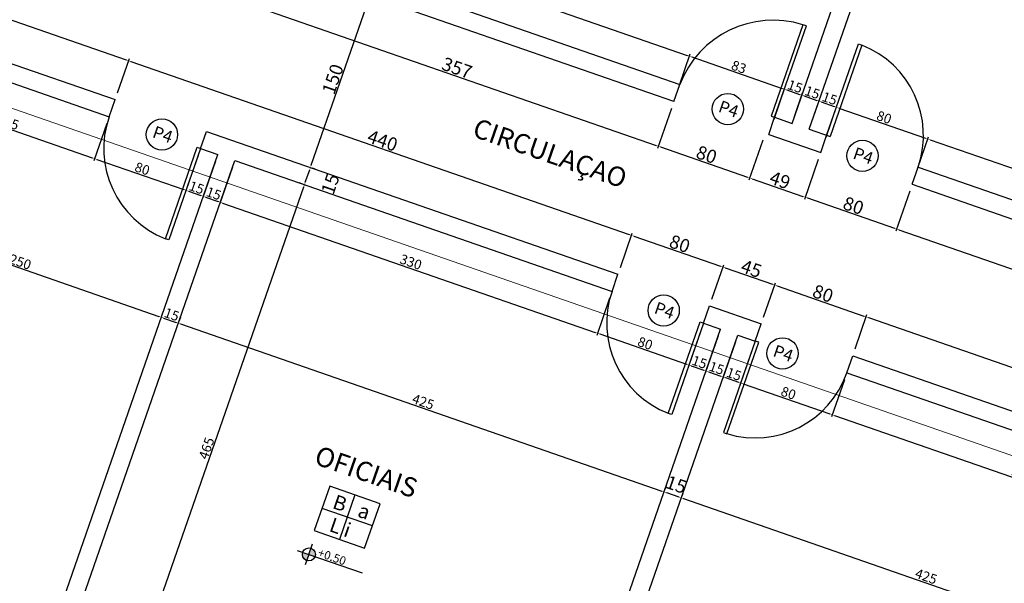
# Model space of a CAD drawing. Extents: x 26072 to 91486, y -24062 to -17093.
# Drawn here: x 34790 to 35604, y -22717 to -22251 of the extents above; entities that cross this region are included whole.
import ezdxf
from ezdxf.lldxf.tags import DXFTag

# ---------------------------------------------------------------- set-up
doc = ezdxf.new("R2010")
doc.units = 0
doc.header["$LTSCALE"] = 20
doc.header["$MEASUREMENT"] = 0
doc.layers.get('0').update_dxf_attribs({"linetype": 'CONTINUOUS'})
doc.layers.get('DEFPOINTS').update_dxf_attribs({"linetype": 'CONTINUOUS'})
for name, color, linetype in [('03', 3, 'CONTINUOUS'), ('2', 2, 'CONTINUOUS'), ('P06', 6, 'CONTINUOUS')]:
    doc.layers.add(name, color=color, linetype=linetype)
doc.styles.add('ROMANS', font='romans.shx')
doc.styles.get("Standard").update_dxf_attribs({"font": 'complex.shx'})
tags = doc.linetypes.add('DASHDOT', pattern=[1, 0.5, -0.25, 0, -0.25]).pattern_tags.tags
tags[10:11] = [DXFTag(74, 4), DXFTag(75, 0), DXFTag(340, '0'), DXFTag(46, 1.0), DXFTag(50, 0.0), DXFTag(44, 0.0), DXFTag(45, 0.0)]
tags[8:9] = [DXFTag(74, 4), DXFTag(75, 0), DXFTag(340, '0'), DXFTag(46, 1.0), DXFTag(50, 0.0), DXFTag(44, 0.0), DXFTag(45, 0.0)]
tags[6:7] = [DXFTag(74, 4), DXFTag(75, 0), DXFTag(340, '0'), DXFTag(46, 1.0), DXFTag(50, 0.0), DXFTag(44, 0.0), DXFTag(45, 0.0)]
tags[4:5] = [DXFTag(74, 4), DXFTag(75, 0), DXFTag(340, '0'), DXFTag(46, 1.0), DXFTag(50, 0.0), DXFTag(44, 0.0), DXFTag(45, 0.0)]
doc.dimstyles.get("Standard").update_dxf_attribs({"dimscale": 5, "dimtxt": 2, "dimasz": 1, "dimexe": 2, "dimexo": 6, "dimgap": 1, "dimtad": 1, "dimdec": 0, "dimzin": 0, "dimdsep": 46, "dimtxsty": 'Standard', "dimblk1": 'DOT', "dimblk2": 'DOT', "dimsah": 1, "dimcen": 0, "dimclrd": 1, "dimclre": 1, "dimclrt": 2, "dimadec": 0, "dimazin": 0, "dimtfac": 5, "dimtdec": 0, "dimtofl": 0, "dimtmove": 2, "dimatfit": 3, "dimldrblk": 'DOT', "dimfxl": 1, "dimtolj": 1, "dimtzin": 0, "dimarcsym": 0})

# ---------------------------------------------------------------- blocks, each defined once
blk = doc.blocks.new('*D209')
at = {"color": 1}
for p, q in [((34992.02, -22207.44), (34980.52, -22240.56)), ((34983.06, -22239.33), (35316.17, -22355.01)), ((35328.9, -22324.43), (35317.4, -22357.55))]:
    blk.add_line(p, q, dxfattribs=at)
for points in [[(34983.17, -22239.01), (34982.95, -22239.64), (34981.17, -22238.67)], [(35316.27, -22354.69), (35316.06, -22355.32), (35318.05, -22355.66)]]:
    blk.add_solid(points, dxfattribs=at)
at = {"layer": 'DEFPOINTS', "color": 0}
for p in [(34993.99, -22201.77), (35330.87, -22318.76), (35318.05, -22355.66)]:
    blk.add_point(p, dxfattribs=at)
at = {"color": 2, "insert": (35151.75, -22291.03), "char_height": 11, "attachment_point": 5, "rotation": 340.84923}
blk.add_mtext('\\A1;357', dxfattribs=at)
blk = doc.blocks.new('_DOT')
at = {"color": 0, "linetype": 'ByBlock'}
blk.add_line((-0.5, 0), (-1, 0), dxfattribs=at)
at = {"color": 0, "linetype": 'ByBlock', "const_width": 0.5}
blk.add_lwpolyline([(-0.25, 0, 1), (0.25, 0, 1)], format="xyb", close=True, dxfattribs=at)
blk = doc.blocks.new('*D210')
at = {"color": 1}
for p, q in [((35328.9, -22324.43), (35317.4, -22357.55)), ((35404.47, -22350.67), (35392.97, -22383.8)), ((35319.94, -22356.32), (35391.74, -22381.25))]:
    blk.add_line(p, q, dxfattribs=at)
for points in [[(35320.05, -22356), (35319.83, -22356.63), (35318.05, -22355.66)], [(35391.85, -22380.94), (35391.63, -22381.57), (35393.63, -22381.91)]]:
    blk.add_solid(points, dxfattribs=at)
at = {"layer": 'DEFPOINTS', "color": 0}
for p in [(35330.87, -22318.76), (35406.44, -22345.01), (35393.63, -22381.91)]:
    blk.add_point(p, dxfattribs=at)
at = {"color": 2, "insert": (35357.97, -22362.65), "char_height": 11, "attachment_point": 5, "rotation": 340.84923}
blk.add_mtext('\\A1;80', dxfattribs=at)
blk = doc.blocks.new('*D211')
at = {"color": 1}
for p, q in [((35404.47, -22350.67), (35392.97, -22383.8)), ((35450.3, -22366.59), (35438.79, -22399.71)), ((35395.52, -22382.56), (35437.56, -22397.16))]:
    blk.add_line(p, q, dxfattribs=at)
for points in [[(35395.63, -22382.25), (35395.41, -22382.88), (35393.63, -22381.91)], [(35437.67, -22396.85), (35437.45, -22397.48), (35439.45, -22397.82)]]:
    blk.add_solid(points, dxfattribs=at)
at = {"layer": 'DEFPOINTS', "color": 0}
for p in [(35406.44, -22345.01), (35452.26, -22360.92), (35439.45, -22397.82)]:
    blk.add_point(p, dxfattribs=at)
at = {"color": 2, "insert": (35418.67, -22383.72), "char_height": 11, "attachment_point": 5, "rotation": 340.84923}
blk.add_mtext('\\A1;49', dxfattribs=at)
blk = doc.blocks.new('*D212')
at = {"color": 1}
for p, q in [((35450.3, -22366.59), (35438.79, -22399.71)), ((35525.87, -22392.83), (35514.37, -22425.95)), ((35441.34, -22398.48), (35513.13, -22423.41))]:
    blk.add_line(p, q, dxfattribs=at)
for points in [[(35441.45, -22398.16), (35441.23, -22398.79), (35439.45, -22397.82)], [(35513.24, -22423.09), (35513.02, -22423.72), (35515.02, -22424.07)]]:
    blk.add_solid(points, dxfattribs=at)
at = {"layer": 'DEFPOINTS', "color": 0}
for p in [(35452.26, -22360.92), (35527.84, -22387.16), (35515.02, -22424.07)]:
    blk.add_point(p, dxfattribs=at)
at = {"color": 2, "insert": (35479.37, -22404.8), "char_height": 11, "attachment_point": 5, "rotation": 340.84923}
blk.add_mtext('\\A1;80', dxfattribs=at)
blk = doc.blocks.new('*D213')
at = {"color": 1}
for p, q in [((35525.87, -22392.83), (35514.37, -22425.95)), ((35516.91, -22424.72), (36083.45, -22621.47)), ((36094.33, -22596.24), (36084.68, -22624.01))]:
    blk.add_line(p, q, dxfattribs=at)
for points in [[(35517.02, -22424.41), (35516.8, -22425.04), (35515.02, -22424.07)], [(36083.56, -22621.15), (36083.34, -22621.78), (36085.34, -22622.12)]]:
    blk.add_solid(points, dxfattribs=at)
at = {"layer": 'DEFPOINTS', "color": 0}
for p in [(35527.84, -22387.16), (36096.3, -22590.57), (36085.34, -22622.12)]:
    blk.add_point(p, dxfattribs=at)
at = {"color": 2, "insert": (35801.82, -22518.37), "char_height": 8, "attachment_point": 5, "rotation": 340.84923}
blk.add_mtext('\\A1;604', dxfattribs=at)
blk = doc.blocks.new('*D220')
at = {"color": 1}
for p, q in [((34484.09, -22177.13), (34493.93, -22148.8)), ((34495.17, -22151.34), (34878.39, -22284.43)), ((34871.1, -22311.53), (34880.94, -22283.2))]:
    blk.add_line(p, q, dxfattribs=at)
for points in [[(34495.27, -22151.03), (34495.06, -22151.66), (34493.28, -22150.69)], [(34878.5, -22284.11), (34878.28, -22284.74), (34880.28, -22285.08)]]:
    blk.add_solid(points, dxfattribs=at)
at = {"layer": 'DEFPOINTS', "color": 0}
for p in [(34482.12, -22182.8), (34880.28, -22285.08), (34869.13, -22317.2)]:
    blk.add_point(p, dxfattribs=at)
at = {"color": 2, "insert": (34688.91, -22211.75), "char_height": 11, "attachment_point": 5, "rotation": 340.84923}
blk.add_mtext('\\A1;410', dxfattribs=at)
blk = doc.blocks.new('*D221')
at = {"color": 1}
for p, q in [((34871.1, -22311.53), (34880.94, -22283.2)), ((34882.17, -22285.74), (35294, -22428.76)), ((35286.7, -22455.86), (35296.54, -22427.52))]:
    blk.add_line(p, q, dxfattribs=at)
for points in [[(34882.28, -22285.43), (34882.06, -22286.06), (34880.28, -22285.08)], [(35294.11, -22428.44), (35293.89, -22429.07), (35295.89, -22429.41)]]:
    blk.add_solid(points, dxfattribs=at)
at = {"layer": 'DEFPOINTS', "color": 0}
for p in [(34869.13, -22317.2), (35295.89, -22429.41), (35284.73, -22461.53)]:
    blk.add_point(p, dxfattribs=at)
at = {"color": 2, "insert": (35090.22, -22351.11), "char_height": 11, "attachment_point": 5, "rotation": 340.84923}
blk.add_mtext('\\A1;440', dxfattribs=at)
blk = doc.blocks.new('*D222')
at = {"color": 1}
for p, q in [((35286.7, -22455.86), (35296.54, -22427.52)), ((35297.78, -22430.07), (35369.57, -22455)), ((35362.28, -22482.1), (35372.12, -22453.77))]:
    blk.add_line(p, q, dxfattribs=at)
for points in [[(35297.89, -22429.76), (35297.67, -22430.38), (35295.89, -22429.41)], [(35369.68, -22454.69), (35369.46, -22455.32), (35371.46, -22455.66)]]:
    blk.add_solid(points, dxfattribs=at)
at = {"layer": 'DEFPOINTS', "color": 0}
for p in [(35371.46, -22455.66), (35284.73, -22461.53), (35360.31, -22487.77)]:
    blk.add_point(p, dxfattribs=at)
at = {"color": 2, "insert": (35335.81, -22436.4), "char_height": 11, "attachment_point": 5, "rotation": 340.84923}
blk.add_mtext('\\A1;80', dxfattribs=at)
blk = doc.blocks.new('*D223')
at = {"color": 1}
for p, q in [((35362.28, -22482.1), (35372.12, -22453.77)), ((35373.35, -22456.31), (35412.39, -22469.87)), ((35405.09, -22496.97), (35414.93, -22468.64))]:
    blk.add_line(p, q, dxfattribs=at)
for points in [[(35373.46, -22456), (35373.24, -22456.63), (35371.46, -22455.66)], [(35412.5, -22469.56), (35412.28, -22470.19), (35414.28, -22470.53)]]:
    blk.add_solid(points, dxfattribs=at)
at = {"layer": 'DEFPOINTS', "color": 0}
for p in [(35414.28, -22470.53), (35360.31, -22487.77), (35403.12, -22502.64)]:
    blk.add_point(p, dxfattribs=at)
at = {"color": 2, "insert": (35395, -22456.95), "char_height": 11, "attachment_point": 5, "rotation": 340.84923}
blk.add_mtext('\\A1;45', dxfattribs=at)
blk = doc.blocks.new('*D224')
at = {"color": 1}
for p, q in [((35405.09, -22496.97), (35414.93, -22468.64)), ((35416.17, -22471.18), (35487.96, -22496.12)), ((35480.66, -22523.22), (35490.5, -22494.88))]:
    blk.add_line(p, q, dxfattribs=at)
for points in [[(35416.27, -22470.87), (35416.06, -22471.5), (35414.28, -22470.53)], [(35488.07, -22495.8), (35487.85, -22496.43), (35489.85, -22496.77)]]:
    blk.add_solid(points, dxfattribs=at)
at = {"layer": 'DEFPOINTS', "color": 0}
for p in [(35489.85, -22496.77), (35403.12, -22502.64), (35478.7, -22528.88)]:
    blk.add_point(p, dxfattribs=at)
at = {"color": 2, "insert": (35454.19, -22477.51), "char_height": 11, "attachment_point": 5, "rotation": 340.84923}
blk.add_mtext('\\A1;80', dxfattribs=at)
blk = doc.blocks.new('*D225')
at = {"color": 1}
for p, q in [((35480.66, -22523.22), (35490.5, -22494.88)), ((35491.74, -22497.43), (36182.02, -22737.14)), ((36174.72, -22764.25), (36184.56, -22735.91))]:
    blk.add_line(p, q, dxfattribs=at)
for points in [[(35491.85, -22497.11), (35491.63, -22497.74), (35489.85, -22496.77)], [(36182.13, -22736.83), (36181.91, -22737.46), (36183.91, -22737.8)]]:
    blk.add_solid(points, dxfattribs=at)
at = {"layer": 'DEFPOINTS', "color": 0}
for p in [(35478.7, -22528.88), (36183.91, -22737.8), (36172.76, -22769.91)]:
    blk.add_point(p, dxfattribs=at)
at = {"color": 2, "insert": (35838.52, -22612.56), "char_height": 8, "attachment_point": 5, "rotation": 340.84923}
blk.add_mtext('\\A1;735', dxfattribs=at)
blk = doc.blocks.new('*D241')
at = {"color": 1}
for p, q in [((34672.79, -22410.09), (34671.72, -22413.17)), ((34672.95, -22415.71), (34905.34, -22496.41)), ((34908.95, -22492.11), (34907.88, -22495.18))]:
    blk.add_line(p, q, dxfattribs=at)
for points in [[(34673.06, -22415.4), (34672.84, -22416.03), (34671.06, -22415.06)], [(34905.45, -22496.1), (34905.23, -22496.73), (34907.23, -22497.07)]]:
    blk.add_solid(points, dxfattribs=at)
at = {"layer": 'DEFPOINTS', "color": 0}
for p in [(34670.82, -22415.76), (34906.98, -22497.77), (34907.23, -22497.07)]:
    blk.add_point(p, dxfattribs=at)
at = {"color": 2, "insert": (34790.79, -22451.34), "char_height": 8, "attachment_point": 5, "rotation": 340.84923}
blk.add_mtext('\\A1;250', dxfattribs=at)
blk = doc.blocks.new('*D242')
at = {"color": 1}
for p, q in [((34908.95, -22492.11), (34907.88, -22495.18)), ((34909.12, -22497.73), (34919.51, -22501.34)), ((34923.12, -22497.03), (34922.05, -22500.1))]:
    blk.add_line(p, q, dxfattribs=at)
for points in [[(34909.23, -22497.41), (34909.01, -22498.04), (34907.23, -22497.07)], [(34919.62, -22501.02), (34919.4, -22501.65), (34921.4, -22501.99)]]:
    blk.add_solid(points, dxfattribs=at)
at = {"layer": 'DEFPOINTS', "color": 0}
for p in [(34906.98, -22497.77), (34921.15, -22502.7), (34921.4, -22501.99)]:
    blk.add_point(p, dxfattribs=at)
at = {"color": 2, "insert": (34915.95, -22494.81), "char_height": 8, "attachment_point": 5, "rotation": 340.84923}
blk.add_mtext('\\A1;15', dxfattribs=at)
blk = doc.blocks.new('*D243')
at = {"color": 1}
for p, q in [((34923.12, -22497.03), (34922.05, -22500.1)), ((34923.29, -22502.65), (35320.95, -22640.74)), ((35324.56, -22636.44), (35323.49, -22639.51))]:
    blk.add_line(p, q, dxfattribs=at)
for points in [[(34923.4, -22502.33), (34923.18, -22502.96), (34921.4, -22501.99)], [(35321.05, -22640.43), (35320.84, -22641.06), (35322.83, -22641.4)]]:
    blk.add_solid(points, dxfattribs=at)
at = {"layer": 'DEFPOINTS', "color": 0}
for p in [(34921.15, -22502.7), (35322.59, -22642.1), (35322.83, -22641.4)]:
    blk.add_point(p, dxfattribs=at)
at = {"color": 2, "insert": (35123.76, -22566.97), "char_height": 8, "attachment_point": 5, "rotation": 340.84923}
blk.add_mtext('\\A1;425', dxfattribs=at)
blk = doc.blocks.new('*D244')
at = {"color": 1}
for p, q in [((35324.56, -22636.44), (35323.49, -22639.51)), ((35324.72, -22642.06), (35335.12, -22645.66)), ((35338.73, -22641.36), (35337.66, -22644.43))]:
    blk.add_line(p, q, dxfattribs=at)
for points in [[(35324.83, -22641.74), (35324.61, -22642.37), (35322.83, -22641.4)], [(35335.22, -22645.35), (35335.01, -22645.98), (35337, -22646.32)]]:
    blk.add_solid(points, dxfattribs=at)
at = {"layer": 'DEFPOINTS', "color": 0}
for p in [(35322.59, -22642.1), (35336.76, -22647.02), (35337, -22646.32)]:
    blk.add_point(p, dxfattribs=at)
at = {"color": 2, "insert": (35332.87, -22635.36), "char_height": 11, "attachment_point": 5, "rotation": 340.84923}
blk.add_mtext('\\A1;15', dxfattribs=at)
blk = doc.blocks.new('*D245')
at = {"color": 1}
for p, q in [((35338.73, -22641.36), (35337.66, -22644.43)), ((35338.89, -22646.98), (35736.64, -22785.1)), ((35740.25, -22780.8), (35739.18, -22783.87))]:
    blk.add_line(p, q, dxfattribs=at)
for points in [[(35339, -22646.66), (35338.78, -22647.29), (35337, -22646.32)], [(35736.75, -22784.79), (35736.53, -22785.42), (35738.53, -22785.76)]]:
    blk.add_solid(points, dxfattribs=at)
at = {"layer": 'DEFPOINTS', "color": 0}
for p in [(35336.76, -22647.02), (35738.28, -22786.46), (35738.53, -22785.76)]:
    blk.add_point(p, dxfattribs=at)
at = {"color": 2, "insert": (35539.41, -22711.32), "char_height": 8, "attachment_point": 5, "rotation": 340.84923}
blk.add_mtext('\\A1;425', dxfattribs=at)
blk = doc.blocks.new('*D33')
at = {"color": 1, "lineweight": -2}
for p, q in [((34873.78, -22824.82), (35025.02, -22389.33)), ((35020.93, -22385.79), (35027.56, -22388.1)), ((34868.39, -22825.06), (34875.02, -22827.36))]:
    blk.add_line(p, q, dxfattribs=at)
at = {"color": 1, "lineweight": 25}
for points in [[(35024.7, -22389.22), (35025.33, -22389.44), (35025.67, -22387.44)], [(34873.47, -22824.71), (34874.1, -22824.93), (34873.13, -22826.71)]]:
    blk.add_solid(points, dxfattribs=at)
at = {"layer": 'DEFPOINTS', "color": 0, "lineweight": 25}
for p in [(35015.27, -22383.83), (35025.67, -22387.44), (34862.72, -22823.09)]:
    blk.add_point(p, dxfattribs=at)
at = {"color": 2, "lineweight": 25, "insert": (34944.68, -22605.43), "char_height": 8, "attachment_point": 5, "rotation": 70.84923}
blk.add_mtext('\\A1;465', dxfattribs=at)
blk = doc.blocks.new('*D34')
at = {"color": 1}
for p, q in [((35026.33, -22385.55), (35029.94, -22375.16)), ((35034.35, -22374.57), (35032.48, -22373.93)), ((35020.93, -22385.79), (35027.56, -22388.1))]:
    blk.add_line(p, q, dxfattribs=at)
for points in [[(35029.62, -22375.05), (35030.25, -22375.27), (35030.59, -22373.27)], [(35026.01, -22385.44), (35026.64, -22385.66), (35025.67, -22387.44)]]:
    blk.add_solid(points, dxfattribs=at)
at = {"layer": 'DEFPOINTS', "color": 0}
for p in [(35028.68, -22372.61), (35030.59, -22373.27), (35015.27, -22383.83)]:
    blk.add_point(p, dxfattribs=at)
at = {"color": 2, "insert": (35047.02, -22386.92), "char_height": 11, "attachment_point": 5, "rotation": 70.84923}
blk.add_mtext('\\A1;15', dxfattribs=at)
blk = doc.blocks.new('*D35')
at = {"color": 1}
for p, q in [((35031.25, -22371.38), (35079.14, -22233.46)), ((35083.55, -22232.87), (35081.69, -22232.23)), ((35034.35, -22374.57), (35032.48, -22373.93))]:
    blk.add_line(p, q, dxfattribs=at)
for points in [[(35078.83, -22233.35), (35079.46, -22233.57), (35079.8, -22231.57)], [(35030.93, -22371.27), (35031.56, -22371.49), (35030.59, -22373.27)]]:
    blk.add_solid(points, dxfattribs=at)
at = {"layer": 'DEFPOINTS', "color": 0}
for p in [(35077.89, -22230.91), (35079.8, -22231.57), (35028.68, -22372.61)]:
    blk.add_point(p, dxfattribs=at)
at = {"color": 2, "insert": (35049.06, -22300.29), "char_height": 11, "attachment_point": 5, "rotation": 70.84923}
blk.add_mtext('\\A1;150', dxfattribs=at)
blk = doc.blocks.new('*D556')
at = {"color": 1}
for p, q in [((34715.82, -22286.19), (34705.12, -22316.98)), ((34707.67, -22315.75), (34850.31, -22365.28)), ((34862.24, -22337.04), (34851.54, -22367.83))]:
    blk.add_line(p, q, dxfattribs=at)
for points in [[(34707.78, -22315.43), (34707.56, -22316.06), (34705.78, -22315.09)], [(34850.42, -22364.97), (34850.2, -22365.6), (34852.2, -22365.94)]]:
    blk.add_solid(points, dxfattribs=at)
at = {"layer": 'DEFPOINTS', "color": 0}
for p in [(34717.78, -22280.52), (34864.21, -22331.37), (34852.2, -22365.94)]:
    blk.add_point(p, dxfattribs=at)
at = {"color": 2, "insert": (34780.63, -22335.79), "char_height": 8, "attachment_point": 5, "rotation": 340.84923}
blk.add_mtext('\\A1;155', dxfattribs=at)
blk = doc.blocks.new('*D557')
at = {"color": 1}
for p, q in [((34862.24, -22337.04), (34851.54, -22367.83)), ((34854.09, -22366.6), (34925.88, -22391.53)), ((34937.81, -22363.28), (34927.12, -22394.07))]:
    blk.add_line(p, q, dxfattribs=at)
for points in [[(34854.2, -22366.28), (34853.98, -22366.91), (34852.2, -22365.94)], [(34925.99, -22391.21), (34925.77, -22391.84), (34927.77, -22392.19)]]:
    blk.add_solid(points, dxfattribs=at)
at = {"layer": 'DEFPOINTS', "color": 0}
for p in [(34864.21, -22331.37), (34939.78, -22357.61), (34927.77, -22392.19)]:
    blk.add_point(p, dxfattribs=at)
at = {"color": 2, "insert": (34891.63, -22374.34), "char_height": 8, "attachment_point": 5, "rotation": 340.84923}
blk.add_mtext('\\A1;80', dxfattribs=at)
blk = doc.blocks.new('*D558')
at = {"color": 1}
for p, q in [((34937.81, -22363.28), (34927.12, -22394.07)), ((34951.98, -22368.2), (34941.29, -22399)), ((34929.66, -22392.84), (34940.05, -22396.45))]:
    blk.add_line(p, q, dxfattribs=at)
for points in [[(34929.77, -22392.53), (34929.55, -22393.16), (34927.77, -22392.19)], [(34940.16, -22396.13), (34939.94, -22396.76), (34941.94, -22397.11)]]:
    blk.add_solid(points, dxfattribs=at)
at = {"layer": 'DEFPOINTS', "color": 0}
for p in [(34939.78, -22357.61), (34953.95, -22362.53), (34941.94, -22397.11)]:
    blk.add_point(p, dxfattribs=at)
at = {"color": 2, "insert": (34936.5, -22389.92), "char_height": 8, "attachment_point": 5, "rotation": 340.84923}
blk.add_mtext('\\A1;15', dxfattribs=at)
blk = doc.blocks.new('*D559')
at = {"color": 1}
for p, q in [((34951.98, -22368.2), (34941.29, -22399)), ((34966.15, -22373.12), (34955.46, -22403.92)), ((34943.83, -22397.76), (34954.22, -22401.37))]:
    blk.add_line(p, q, dxfattribs=at)
for points in [[(34943.94, -22397.45), (34943.72, -22398.08), (34941.94, -22397.11)], [(34954.33, -22401.06), (34954.11, -22401.69), (34956.11, -22402.03)]]:
    blk.add_solid(points, dxfattribs=at)
at = {"layer": 'DEFPOINTS', "color": 0}
for p in [(34953.95, -22362.53), (34968.12, -22367.45), (34956.11, -22402.03)]:
    blk.add_point(p, dxfattribs=at)
at = {"color": 2, "insert": (34950.67, -22394.84), "char_height": 8, "attachment_point": 5, "rotation": 340.84923}
blk.add_mtext('\\A1;15', dxfattribs=at)
blk = doc.blocks.new('*D560')
at = {"color": 1}
for p, q in [((34966.15, -22373.12), (34955.46, -22403.92)), ((34958, -22402.68), (35265.92, -22509.61)), ((35277.85, -22481.36), (35267.15, -22512.16))]:
    blk.add_line(p, q, dxfattribs=at)
for points in [[(34958.11, -22402.37), (34957.89, -22403), (34956.11, -22402.03)], [(35266.03, -22509.3), (35265.81, -22509.93), (35267.81, -22510.27)]]:
    blk.add_solid(points, dxfattribs=at)
at = {"layer": 'DEFPOINTS', "color": 0}
for p in [(34968.12, -22367.45), (35279.81, -22475.7), (35267.81, -22510.27)]:
    blk.add_point(p, dxfattribs=at)
at = {"color": 2, "insert": (35113.6, -22451.43), "char_height": 8, "attachment_point": 5, "rotation": 340.84923}
blk.add_mtext('\\A1;330', dxfattribs=at)
blk = doc.blocks.new('*D561')
at = {"color": 1}
for p, q in [((35277.85, -22481.36), (35267.15, -22512.16)), ((35353.42, -22507.61), (35342.72, -22538.4)), ((35269.7, -22510.93), (35341.49, -22535.86))]:
    blk.add_line(p, q, dxfattribs=at)
for points in [[(35269.81, -22510.61), (35269.59, -22511.24), (35267.81, -22510.27)], [(35341.6, -22535.54), (35341.38, -22536.17), (35343.38, -22536.51)]]:
    blk.add_solid(points, dxfattribs=at)
at = {"layer": 'DEFPOINTS', "color": 0}
for p in [(35279.81, -22475.7), (35355.39, -22501.94), (35343.38, -22536.51)]:
    blk.add_point(p, dxfattribs=at)
at = {"color": 2, "insert": (35307.23, -22518.67), "char_height": 8, "attachment_point": 5, "rotation": 340.84923}
blk.add_mtext('\\A1;80', dxfattribs=at)
blk = doc.blocks.new('*D562')
at = {"color": 1}
for p, q in [((35353.42, -22507.61), (35342.72, -22538.4)), ((35367.59, -22512.53), (35356.89, -22543.32)), ((35345.27, -22537.17), (35355.66, -22540.78))]:
    blk.add_line(p, q, dxfattribs=at)
for points in [[(35345.38, -22536.86), (35345.16, -22537.49), (35343.38, -22536.51)], [(35355.77, -22540.46), (35355.55, -22541.09), (35357.55, -22541.44)]]:
    blk.add_solid(points, dxfattribs=at)
at = {"layer": 'DEFPOINTS', "color": 0}
for p in [(35355.39, -22501.94), (35369.56, -22506.86), (35357.55, -22541.44)]:
    blk.add_point(p, dxfattribs=at)
at = {"color": 2, "insert": (35352.11, -22534.25), "char_height": 8, "attachment_point": 5, "rotation": 340.84923}
blk.add_mtext('\\A1;15', dxfattribs=at)
blk = doc.blocks.new('*D563')
at = {"color": 1}
for p, q in [((35367.59, -22512.53), (35356.89, -22543.32)), ((35381.76, -22517.45), (35371.06, -22548.25)), ((35359.44, -22542.09), (35369.83, -22545.7))]:
    blk.add_line(p, q, dxfattribs=at)
for points in [[(35359.55, -22541.78), (35359.33, -22542.41), (35357.55, -22541.44)], [(35369.94, -22545.39), (35369.72, -22546.02), (35371.72, -22546.36)]]:
    blk.add_solid(points, dxfattribs=at)
at = {"layer": 'DEFPOINTS', "color": 0}
for p in [(35369.56, -22506.86), (35383.73, -22511.78), (35371.72, -22546.36)]:
    blk.add_point(p, dxfattribs=at)
at = {"color": 2, "insert": (35366.28, -22539.17), "char_height": 8, "attachment_point": 5, "rotation": 340.84923}
blk.add_mtext('\\A1;15', dxfattribs=at)
blk = doc.blocks.new('*D564')
at = {"color": 1}
for p, q in [((35381.76, -22517.45), (35371.06, -22548.25)), ((35396.23, -22522.48), (35385.54, -22553.27)), ((35373.61, -22547.01), (35384.31, -22550.73))]:
    blk.add_line(p, q, dxfattribs=at)
for points in [[(35373.72, -22546.7), (35373.5, -22547.33), (35371.72, -22546.36)], [(35384.42, -22550.41), (35384.2, -22551.04), (35386.2, -22551.38)]]:
    blk.add_solid(points, dxfattribs=at)
at = {"layer": 'DEFPOINTS', "color": 0}
for p in [(35383.73, -22511.78), (35398.2, -22516.81), (35386.2, -22551.38)]:
    blk.add_point(p, dxfattribs=at)
at = {"color": 2, "insert": (35380.6, -22544.15), "char_height": 8, "attachment_point": 5, "rotation": 340.84923}
blk.add_mtext('\\A1;15', dxfattribs=at)
blk = doc.blocks.new('*D565')
at = {"color": 1}
for p, q in [((35396.23, -22522.48), (35385.54, -22553.27)), ((35388.09, -22552.04), (35459.88, -22576.97)), ((35471.81, -22548.72), (35461.11, -22579.52))]:
    blk.add_line(p, q, dxfattribs=at)
for points in [[(35388.2, -22551.72), (35387.98, -22552.35), (35386.2, -22551.38)], [(35459.99, -22576.66), (35459.77, -22577.29), (35461.77, -22577.63)]]:
    blk.add_solid(points, dxfattribs=at)
at = {"layer": 'DEFPOINTS', "color": 0}
for p in [(35398.2, -22516.81), (35473.78, -22543.05), (35461.77, -22577.63)]:
    blk.add_point(p, dxfattribs=at)
at = {"color": 2, "insert": (35425.62, -22559.78), "char_height": 8, "attachment_point": 5, "rotation": 340.84923}
blk.add_mtext('\\A1;80', dxfattribs=at)
blk = doc.blocks.new('*D566')
at = {"color": 1}
for p, q in [((35471.81, -22548.72), (35461.11, -22579.52)), ((35463.66, -22578.28), (35771.35, -22685.14)), ((35783.28, -22656.89), (35772.59, -22687.68))]:
    blk.add_line(p, q, dxfattribs=at)
for points in [[(35463.77, -22577.97), (35463.55, -22578.6), (35461.77, -22577.63)], [(35771.46, -22684.82), (35771.24, -22685.45), (35773.24, -22685.79)]]:
    blk.add_solid(points, dxfattribs=at)
at = {"layer": 'DEFPOINTS', "color": 0}
for p in [(35473.78, -22543.05), (35785.25, -22651.22), (35773.24, -22685.79)]:
    blk.add_point(p, dxfattribs=at)
at = {"color": 2, "insert": (35619.15, -22626.99), "char_height": 8, "attachment_point": 5, "rotation": 340.84923}
blk.add_mtext('\\A1;330', dxfattribs=at)
blk = doc.blocks.new('*D691')
at = {"color": 1}
for p, q in [((35029.14, -22191.75), (35035.91, -22172.26)), ((35037.14, -22174.8), (35341.98, -22280.67)), ((35335.3, -22306.01), (35344.53, -22279.44))]:
    blk.add_line(p, q, dxfattribs=at)
for points in [[(35037.25, -22174.49), (35037.03, -22175.12), (35035.25, -22174.15)], [(35342.09, -22280.35), (35341.87, -22280.98), (35343.87, -22281.32)]]:
    blk.add_solid(points, dxfattribs=at)
at = {"layer": 'DEFPOINTS', "color": 0}
for p in [(35027.17, -22197.41), (35343.87, -22281.32), (35333.33, -22311.68)]:
    blk.add_point(p, dxfattribs=at)
at = {"color": 2, "insert": (35191.2, -22223.01), "char_height": 8, "attachment_point": 5, "rotation": 340.84923}
blk.add_mtext('\\A1;327', dxfattribs=at)
blk = doc.blocks.new('*D692')
at = {"color": 1}
for p, q in [((35335.3, -22306.01), (35344.53, -22279.44)), ((35345.76, -22281.98), (35420.39, -22307.9)), ((35413.71, -22333.24), (35422.93, -22306.66))]:
    blk.add_line(p, q, dxfattribs=at)
for points in [[(35345.87, -22281.67), (35345.65, -22282.3), (35343.87, -22281.32)], [(35420.5, -22307.58), (35420.28, -22308.21), (35422.28, -22308.55)]]:
    blk.add_solid(points, dxfattribs=at)
at = {"layer": 'DEFPOINTS', "color": 0}
for p in [(35333.33, -22311.68), (35422.28, -22308.55), (35411.74, -22338.9)]:
    blk.add_point(p, dxfattribs=at)
at = {"color": 2, "insert": (35384.71, -22290.22), "char_height": 8, "attachment_point": 5, "rotation": 340.84923}
blk.add_mtext('\\A1;83', dxfattribs=at)
blk = doc.blocks.new('*D693')
at = {"color": 1}
for p, q in [((35413.71, -22333.24), (35422.93, -22306.66)), ((35424.17, -22309.21), (35434.8, -22312.9)), ((35430.57, -22331.16), (35437.34, -22311.67))]:
    blk.add_line(p, q, dxfattribs=at)
for points in [[(35424.28, -22308.89), (35424.06, -22309.52), (35422.28, -22308.55)], [(35434.91, -22312.59), (35434.69, -22313.22), (35436.69, -22313.56)]]:
    blk.add_solid(points, dxfattribs=at)
at = {"layer": 'DEFPOINTS', "color": 0}
for p in [(35436.69, -22313.56), (35411.74, -22338.9), (35428.61, -22336.82)]:
    blk.add_point(p, dxfattribs=at)
at = {"color": 2, "insert": (35431.12, -22306.33), "char_height": 8, "attachment_point": 5, "rotation": 340.84923}
blk.add_mtext('\\A1;15', dxfattribs=at)
blk = doc.blocks.new('*D694')
at = {"color": 1}
for p, q in [((35430.57, -22331.16), (35437.34, -22311.67)), ((35438.58, -22314.21), (35448.97, -22317.82)), ((35444.74, -22336.08), (35451.51, -22316.59))]:
    blk.add_line(p, q, dxfattribs=at)
for points in [[(35438.68, -22313.9), (35438.47, -22314.53), (35436.69, -22313.56)], [(35449.08, -22317.51), (35448.86, -22318.14), (35450.86, -22318.48)]]:
    blk.add_solid(points, dxfattribs=at)
at = {"layer": 'DEFPOINTS', "color": 0}
for p in [(35450.86, -22318.48), (35428.61, -22336.82), (35442.78, -22341.74)]:
    blk.add_point(p, dxfattribs=at)
at = {"color": 2, "insert": (35445.41, -22311.29), "char_height": 8, "attachment_point": 5, "rotation": 340.84923}
blk.add_mtext('\\A1;15', dxfattribs=at)
blk = doc.blocks.new('*D695')
at = {"color": 1}
for p, q in [((35444.74, -22336.08), (35451.51, -22316.59)), ((35452.75, -22319.13), (35463.38, -22322.83)), ((35456.69, -22348.16), (35465.92, -22321.59))]:
    blk.add_line(p, q, dxfattribs=at)
for points in [[(35452.85, -22318.82), (35452.64, -22319.45), (35450.86, -22318.48)], [(35463.49, -22322.51), (35463.27, -22323.14), (35465.27, -22323.48)]]:
    blk.add_solid(points, dxfattribs=at)
at = {"layer": 'DEFPOINTS', "color": 0}
for p in [(35465.27, -22323.48), (35442.78, -22341.74), (35454.72, -22353.83)]:
    blk.add_point(p, dxfattribs=at)
at = {"color": 2, "insert": (35459.7, -22316.26), "char_height": 8, "attachment_point": 5, "rotation": 340.84923}
blk.add_mtext('\\A1;15', dxfattribs=at)
blk = doc.blocks.new('*D696')
at = {"color": 1}
for p, q in [((35456.69, -22348.16), (35465.92, -22321.59)), ((35467.15, -22324.14), (35538.95, -22349.07)), ((35532.27, -22374.41), (35541.49, -22347.84))]:
    blk.add_line(p, q, dxfattribs=at)
for points in [[(35467.26, -22323.82), (35467.04, -22324.45), (35465.27, -22323.48)], [(35539.06, -22348.75), (35538.84, -22349.38), (35540.84, -22349.73)]]:
    blk.add_solid(points, dxfattribs=at)
at = {"layer": 'DEFPOINTS', "color": 0}
for p in [(35540.84, -22349.73), (35454.72, -22353.83), (35530.3, -22380.08)]:
    blk.add_point(p, dxfattribs=at)
at = {"color": 2, "insert": (35504.69, -22331.88), "char_height": 8, "attachment_point": 5, "rotation": 340.84923}
blk.add_mtext('\\A1;80', dxfattribs=at)
blk = doc.blocks.new('*D697')
at = {"color": 1}
for p, q in [((35532.27, -22374.41), (35541.49, -22347.84)), ((35542.73, -22350.38), (35850.49, -22457.26)), ((35846.27, -22475.51), (35853.03, -22456.03))]:
    blk.add_line(p, q, dxfattribs=at)
for points in [[(35542.84, -22350.07), (35542.62, -22350.7), (35540.84, -22349.73)], [(35850.6, -22456.94), (35850.38, -22457.57), (35852.38, -22457.92)]]:
    blk.add_solid(points, dxfattribs=at)
at = {"layer": 'DEFPOINTS', "color": 0}
for p in [(35530.3, -22380.08), (35852.38, -22457.92), (35844.3, -22481.18)]:
    blk.add_point(p, dxfattribs=at)
at = {"color": 2, "insert": (35698.25, -22399.1), "char_height": 8, "attachment_point": 5, "rotation": 340.84923}
blk.add_mtext('\\A1;330', dxfattribs=at)
blk = doc.blocks.new('*D1532')
at = {"color": 1}
for p, q in [((33172.51, -22295.01), (33140.8, -22386.33)), ((33143.34, -22385.1), (36512.85, -23555.24)), ((36545.8, -23466.46), (36514.09, -23557.79))]:
    blk.add_line(p, q, dxfattribs=at)
for points in [[(33143.45, -22384.78), (33143.24, -22385.41), (33141.46, -22384.44)], [(36512.96, -23554.93), (36512.75, -23555.56), (36514.74, -23555.9)]]:
    blk.add_solid(points, dxfattribs=at)
at = {"layer": 'DEFPOINTS', "color": 0}
for p in [(33174.48, -22289.34), (36547.77, -23460.8), (36514.74, -23555.9)]:
    blk.add_point(p, dxfattribs=at)
at = {"color": 2, "insert": (34830.07, -22964.5), "char_height": 10, "attachment_point": 5, "rotation": 340.84923}
blk.add_mtext('\\A1;3571', dxfattribs=at)

msp = doc.modelspace()

# ---------------------------------------------------------------- hatches: boundary and pattern name
at = {"lineweight": 25}
h = msp.add_hatch(color=1, dxfattribs=at)
h.paths.add_polyline_path([(35034.348, -22694.87, 0.4142136), (35031.029, -22688.02), (35029.263, -22693.104)])
h.paths.add_polyline_path([(35027.498, -22698.189), (35029.263, -22693.104), (35024.179, -22691.339, 0.4142136)])

# ---------------------------------------------------------------- linework, layer by layer
at = {"color": 1, "lineweight": 25}
for p, q in [((35067.342, -22643.985), (35054.581, -22680.73)), ((35081.765, -22669.582), (35040.158, -22655.133)), ((35029.263, -22693.104), (35032.297, -22684.369)), ((35019.657, -22689.769), (35073.399, -22708.432)), ((35029.263, -22693.104), (35026.23, -22701.84))]:
    msp.add_line(p, q, dxfattribs=at)
msp.add_lwpolyline([(35033.778, -22673.506), (35075.384, -22687.954), (35088.145, -22651.209), (35046.539, -22636.76)], close=True, dxfattribs=at)
at = {"color": 2, "lineweight": 25}
for centre in [(35375.515, -22325.015), (34907.864, -22346.101), (35486.768, -22363.65), (35322.51, -22491.481), (35420.691, -22526.96)]:
    msp.add_circle(centre, 12.918, dxfattribs=at)
at = {"color": 1, "lineweight": 25}
msp.add_circle((35029.263, -22693.104), 5.382, dxfattribs=at)
at = {"layer": '03', "linetype": 'DASHDOT', "lineweight": 0}
msp.add_line((37203.22, -23164.545), (33185.253, -21769.211), dxfattribs=at)
at = {"layer": '2', "color": 4, "lineweight": 25}
for p, q in [((34482.124, -22182.801), (34869.128, -22317.197)), ((35027.169, -22197.415), (35335.791, -22304.591)), ((35330.87, -22318.761), (34993.988, -22201.77)), ((34717.785, -22280.519), (34864.207, -22331.367)), ((35330.87, -22318.761), (35335.791, -22304.591)), ((34864.207, -22331.367), (34869.128, -22317.197)), ((35409.277, -22345.989), (35414.197, -22331.819)), ((35414.197, -22331.819), (35428.606, -22336.823)), ((34939.779, -22357.612), (34944.7, -22343.442)), ((34944.7, -22343.442), (35284.735, -22461.527)), ((35442.776, -22341.744), (35460.019, -22347.732)), ((35409.277, -22345.989), (35452.264, -22360.918)), ((35452.264, -22360.918), (35457.185, -22346.748)), ((34939.779, -22357.612), (34953.949, -22362.532)), ((34801.404, -22801.799), (34953.949, -22362.532)), ((34815.574, -22806.719), (34968.119, -22367.453)), ((34968.119, -22367.453), (35279.814, -22475.697)), ((35527.837, -22387.162), (35532.758, -22372.992)), ((35532.758, -22372.992), (35844.299, -22481.182)), ((35527.837, -22387.162), (36096.297, -22584.573)), ((35279.814, -22475.697), (35284.735, -22461.527)), ((35355.387, -22501.941), (35360.307, -22487.771)), ((35360.307, -22487.771), (35403.124, -22502.64)), ((35217.011, -22946.128), (35369.556, -22506.862)), ((35355.387, -22501.941), (35369.556, -22506.862)), ((35398.203, -22516.81), (35403.124, -22502.64)), ((35231.181, -22951.049), (35383.726, -22511.783)), ((35383.726, -22511.783), (35398.203, -22516.81)), ((35473.776, -22543.054), (35478.697, -22528.885)), ((35478.697, -22528.885), (36172.756, -22769.913)), ((35473.776, -22543.054), (35785.249, -22651.221))]:
    msp.add_line(p, q, dxfattribs=at)
at = {"layer": '2', "color": 2, "lineweight": 25}
for points in [[(35414.197, -22331.819), (35440.442, -22256.247), (35437.608, -22255.263), (35411.364, -22330.835)], [(35457.185, -22346.748), (35483.43, -22271.175), (35486.264, -22272.159), (35460.019, -22347.732)], [(34939.779, -22357.612), (34913.535, -22433.184), (34910.701, -22432.2), (34936.945, -22356.627)], [(35355.387, -22501.941), (35329.142, -22577.514), (35326.308, -22576.53), (35352.553, -22500.957)], [(35398.203, -22516.81), (35371.959, -22592.383), (35374.793, -22593.367), (35401.037, -22517.794)]]:
    msp.add_lwpolyline(points, close=True, dxfattribs=at)
at = {"layer": '2', "color": 1, "lineweight": 25}
for centre, radius, start, end in [((35412.94, -22334.184), 82.631, 72.6442, 159.01394), ((35457.185, -22346.748), 80, 340.849227, 68.700132), ((34939.779, -22357.612), 80, 160.849227, 248.700132), ((35355.387, -22501.941), 80, 160.849227, 248.700132), ((35398.203, -22516.81), 80, 252.998323, 340.849227)]:
    msp.add_arc(centre, radius, start, end, dxfattribs=at)
at = {"layer": 'P06', "color": 4, "lineweight": 25}
for p, q in [((35428.606, -22336.823), (35564.605, -21945.205)), ((35442.776, -22341.744), (35578.775, -21950.125))]:
    msp.add_line(p, q, dxfattribs=at)

# ---------------------------------------------------------------- texts
at = {"color": 2, "lineweight": 25, "style": 'ROMANS'}
for p in [(35366.906, -22327.018), (34899.254, -22348.104), (35478.159, -22365.653), (35313.901, -22493.483), (35412.082, -22528.962)]:
    msp.add_text('P4', height=10, rotation=340.849227, dxfattribs=at).set_placement(p)
at = {"color": 1, "lineweight": 25, "style": 'ROMANS'}
for s, height, p in [('B', 12, (35047.956, -22654.663)), ('a', 12, (35068.713, -22661.66)), ('L i', 12, (35045.227, -22673.659)), ('+0.50', 6.9696, (35036.05, -22694.534))]:
    msp.add_text(s, height=height, rotation=340.849227, dxfattribs=at).set_placement(p)
at = {"layer": '2', "color": 2, "lineweight": 25, "style": 'ROMANS'}
for s, p in [('CIRCULAÇAO', (35163.459, -22347.29)), ('OFICIAIS', (35032.698, -22618.04))]:
    msp.add_text(s, height=16, rotation=340.849227, dxfattribs=at).set_placement(p)

# ---------------------------------------------------------------- dimensions: what is measured, and where the dimension line sits
at = {"color": 1, "lineweight": 25}
for base, p1, p2, angle, override, picture, middle in [((34880.28, -22285.085), (34482.124, -22182.801), (34869.128, -22317.197), 340.849227, {"dimscale": 1, "dimtxt": 11, "dimasz": 2, "dimsah": 0, "dimtm": 1e-09}, '*D220', (34688.91, -22211.746)), ((35343.871, -22281.324), (35027.169, -22197.415), (35333.33, -22311.676), 340.849227, {"dimscale": 1, "dimtxt": 8, "dimasz": 2, "dimzin": 12, "dimsah": 0, "dimtm": 1e-09}, '*D691', (35191.2, -22223.013)), ((35318.055, -22355.664), (34993.988, -22201.77), (35330.87, -22318.761), 340.849227, {"dimscale": 1, "dimtxt": 11, "dimasz": 2, "dimsah": 0, "dimtm": 1e-09}, '*D209', (35151.746, -22291.028)), ((35079.8, -22231.571), (35028.679, -22372.605), (35077.887, -22230.906), 70.849227, {"dimscale": 1, "dimtxt": 11, "dimasz": 2, "dimsah": 0, "dimtm": 1e-09}, '*D35', (35049.056, -22300.288)), ((35422.277, -22308.553), (35333.33, -22311.676), (35411.737, -22338.904), 340.849227, {"dimscale": 1, "dimtxt": 8, "dimasz": 2, "dimzin": 12, "dimsah": 0, "dimtm": 1e-09}, '*D692', (35384.714, -22290.215)), ((34852.2, -22365.941), (34717.785, -22280.519), (34864.207, -22331.367), 340.849227, {"dimscale": 1, "dimtxt": 8, "dimasz": 2, "dimzin": 12, "dimsah": 0, "dimtm": 1e-09}, '*D556', (34780.63, -22335.793)), ((35295.887, -22429.414), (34869.128, -22317.197), (35284.735, -22461.527), 340.849227, {"dimscale": 1, "dimtxt": 11, "dimasz": 2, "dimsah": 0, "dimtm": 1e-09}, '*D221', (35090.215, -22351.109)), ((35436.686, -22313.557), (35411.737, -22338.904), (35428.606, -22336.823), 340.849227, {"dimscale": 1, "dimtxt": 8, "dimasz": 2, "dimzin": 12, "dimsah": 0, "dimtm": 1e-09}, '*D693', (35431.122, -22306.332)), ((35450.856, -22318.478), (35428.606, -22336.823), (35442.776, -22341.744), 340.849227, {"dimscale": 1, "dimtxt": 8, "dimasz": 2, "dimzin": 12, "dimsah": 0, "dimtm": 1e-09}, '*D694', (35445.411, -22311.294)), ((35465.265, -22323.482), (35442.776, -22341.744), (35454.725, -22353.833), 340.849227, {"dimscale": 1, "dimtxt": 8, "dimasz": 2, "dimzin": 12, "dimsah": 0, "dimtm": 1e-09}, '*D695', (35459.701, -22316.256)), ((35393.627, -22381.908), (35330.87, -22318.761), (35406.443, -22345.005), 340.849227, {"dimscale": 1, "dimtxt": 11, "dimasz": 2, "dimsah": 0, "dimtm": 1e-09}, '*D210', (35357.973, -22362.646)), ((35540.838, -22349.726), (35454.725, -22353.833), (35530.297, -22380.077), 340.849227, {"dimscale": 1, "dimtxt": 8, "dimasz": 2, "dimzin": 12, "dimsah": 0, "dimtm": 1e-09}, '*D696', (35504.692, -22331.88)), ((34927.773, -22392.185), (34864.207, -22331.367), (34939.779, -22357.612), 340.849227, {"dimscale": 1, "dimtxt": 8, "dimasz": 2, "dimzin": 12, "dimsah": 0, "dimtm": 1e-09}, '*D557', (34891.627, -22374.34)), ((35439.449, -22397.821), (35406.443, -22345.005), (35452.264, -22360.918), 340.849227, {"dimscale": 1, "dimtxt": 11, "dimasz": 2, "dimsah": 0, "dimtm": 1e-09}, '*D211', (35418.67, -22383.724)), ((35852.379, -22457.916), (35530.297, -22380.077), (35844.299, -22481.182), 340.849227, {"dimscale": 1, "dimtxt": 8, "dimasz": 2, "dimzin": 12, "dimsah": 0, "dimtm": 1e-09}, '*D697', (35698.248, -22399.098)), ((34941.943, -22397.106), (34939.779, -22357.612), (34953.949, -22362.532), 340.849227, {"dimscale": 1, "dimtxt": 8, "dimasz": 2, "dimzin": 12, "dimsah": 0, "dimtm": 1e-09}, '*D558', (34936.498, -22389.922)), ((35515.022, -22424.065), (35452.264, -22360.918), (35527.837, -22387.162), 340.849227, {"dimscale": 1, "dimtxt": 11, "dimasz": 2, "dimsah": 0, "dimtm": 1e-09}, '*D212', (35479.368, -22404.803)), ((34956.113, -22402.027), (34953.949, -22362.532), (34968.119, -22367.453), 340.849227, {"dimscale": 1, "dimtxt": 8, "dimasz": 2, "dimzin": 12, "dimsah": 0, "dimtm": 1e-09}, '*D559', (34950.668, -22394.843)), ((35267.807, -22510.27), (34968.119, -22367.453), (35279.814, -22475.697), 340.849227, {"dimscale": 1, "dimtxt": 8, "dimasz": 2, "dimzin": 12, "dimsah": 0, "dimtm": 1e-09}, '*D560', (35113.6, -22451.425)), ((35030.592, -22373.27), (35015.267, -22383.826), (35028.679, -22372.605), 70.849227, {"dimscale": 1, "dimtxt": 11, "dimasz": 2, "dimsah": 0, "dimtm": 1e-09}, '*D34', (35047.025, -22386.916)), ((35025.671, -22387.44), (34862.721, -22823.093), (35015.267, -22383.826), 70.849227, {"dimscale": 1, "dimtxt": 8, "dimasz": 2, "dimzin": 12, "dimsah": 0, "dimtm": 1e-09}, '*D33', (34944.675, -22605.432)), ((36085.341, -22622.122), (35527.837, -22387.162), (36096.297, -22590.573), 340.849227, {"dimscale": 1, "dimtxt": 8, "dimasz": 2, "dimzin": 12, "dimsah": 0, "dimtm": 1e-09}, '*D213', (35801.821, -22518.37)), ((34907.228, -22497.071), (34670.819, -22415.761), (34906.983, -22497.775), 340.849227, {"dimscale": 1, "dimtxt": 8, "dimasz": 2, "dimzin": 12, "dimsah": 0, "dimtm": 1e-09}, '*D241', (34790.786, -22451.341)), ((35371.459, -22455.658), (35284.735, -22461.527), (35360.307, -22487.771), 340.849227, {"dimscale": 1, "dimtxt": 11, "dimasz": 2, "dimsah": 0, "dimtm": 1e-09}, '*D222', (35335.805, -22436.396)), ((35414.276, -22470.527), (35360.307, -22487.771), (35403.124, -22502.64), 340.849227, {"dimscale": 1, "dimtxt": 11, "dimasz": 2, "dimsah": 0, "dimtm": 1e-09}, '*D223', (35395, -22456.953)), ((35489.848, -22496.772), (35403.124, -22502.64), (35478.697, -22528.885), 340.849227, {"dimscale": 1, "dimtxt": 11, "dimasz": 2, "dimsah": 0, "dimtm": 1e-09}, '*D224', (35454.194, -22477.509)), ((35343.38, -22536.515), (35279.814, -22475.697), (35355.387, -22501.941), 340.849227, {"dimscale": 1, "dimtxt": 8, "dimasz": 2, "dimzin": 12, "dimsah": 0, "dimtm": 1e-09}, '*D561', (35307.234, -22518.669)), ((34921.398, -22501.992), (34906.983, -22497.775), (34921.153, -22502.695), 340.849227, {"dimscale": 1, "dimtxt": 8, "dimasz": 2, "dimzin": 12, "dimsah": 0, "dimtm": 1e-09}, '*D242', (34915.953, -22494.808)), ((35322.835, -22641.4), (34921.153, -22502.695), (35322.59, -22642.104), 340.849227, {"dimscale": 1, "dimtxt": 8, "dimasz": 2, "dimzin": 12, "dimsah": 0, "dimtm": 1e-09}, '*D243', (35123.756, -22566.973)), ((36183.908, -22737.801), (35478.697, -22528.885), (36172.756, -22769.913), 340.849227, {"dimscale": 1, "dimtxt": 8, "dimasz": 2, "dimzin": 12, "dimsah": 0, "dimtm": 1e-09}, '*D225', (35838.519, -22612.563)), ((35357.55, -22541.435), (35355.387, -22501.941), (35369.556, -22506.862), 340.849227, {"dimscale": 1, "dimtxt": 8, "dimasz": 2, "dimzin": 12, "dimsah": 0, "dimtm": 1e-09}, '*D562', (35352.105, -22534.252)), ((35371.72, -22546.356), (35369.556, -22506.862), (35383.726, -22511.783), 340.849227, {"dimscale": 1, "dimtxt": 8, "dimasz": 2, "dimzin": 12, "dimsah": 0, "dimtm": 1e-09}, '*D563', (35366.275, -22539.173)), ((35386.197, -22551.384), (35383.726, -22511.783), (35398.203, -22516.81), 340.849227, {"dimscale": 1, "dimtxt": 8, "dimasz": 2, "dimzin": 12, "dimsah": 0, "dimtm": 1e-09}, '*D564', (35380.598, -22544.147)), ((35461.769, -22577.628), (35398.203, -22516.81), (35473.776, -22543.054), 340.849227, {"dimscale": 1, "dimtxt": 8, "dimasz": 2, "dimzin": 12, "dimsah": 0, "dimtm": 1e-09}, '*D565', (35425.623, -22559.783)), ((35773.242, -22685.794), (35473.776, -22543.054), (35785.249, -22651.221), 340.849227, {"dimscale": 1, "dimtxt": 8, "dimasz": 2, "dimzin": 12, "dimsah": 0, "dimtm": 1e-09}, '*D566', (35619.146, -22626.988)), ((35337.005, -22646.321), (35322.59, -22642.104), (35336.76, -22647.025), 340.849227, {"dimscale": 1, "dimtxt": 11, "dimasz": 2, "dimsah": 0, "dimtm": 1e-09}, '*D244', (35332.872, -22635.359)), ((35738.527, -22785.759), (35336.76, -22647.025), (35738.283, -22786.463), 340.849227, {"dimscale": 1, "dimtxt": 8, "dimasz": 2, "dimzin": 12, "dimsah": 0, "dimtm": 1e-09}, '*D245', (35539.406, -22711.317))]:
    dim = msp.add_linear_dim(base=base, p1=p1, p2=p2, angle=angle, dimstyle='Standard', override=override, dxfattribs=at)
    dim.commit()
    dim.dimension.update_dxf_attribs({"geometry": picture, "text_midpoint": middle})
at = {"color": 2, "lineweight": 25}
dim = msp.add_aligned_dim(p1=(33174.482, -22289.341), p2=(36547.77, -23460.796), distance=-100.673, dimstyle='Standard', override={"dimscale": 1, "dimtxt": 10, "dimasz": 2, "dimzin": 12, "dimsah": 0, "dimtm": 1e-09}, dxfattribs=at)
dim.commit()
dim.dimension.update_dxf_attribs({"geometry": '*D1532', "text_midpoint": (34830.068, -22964.502)})

doc.saveas('drawing.dxf')
